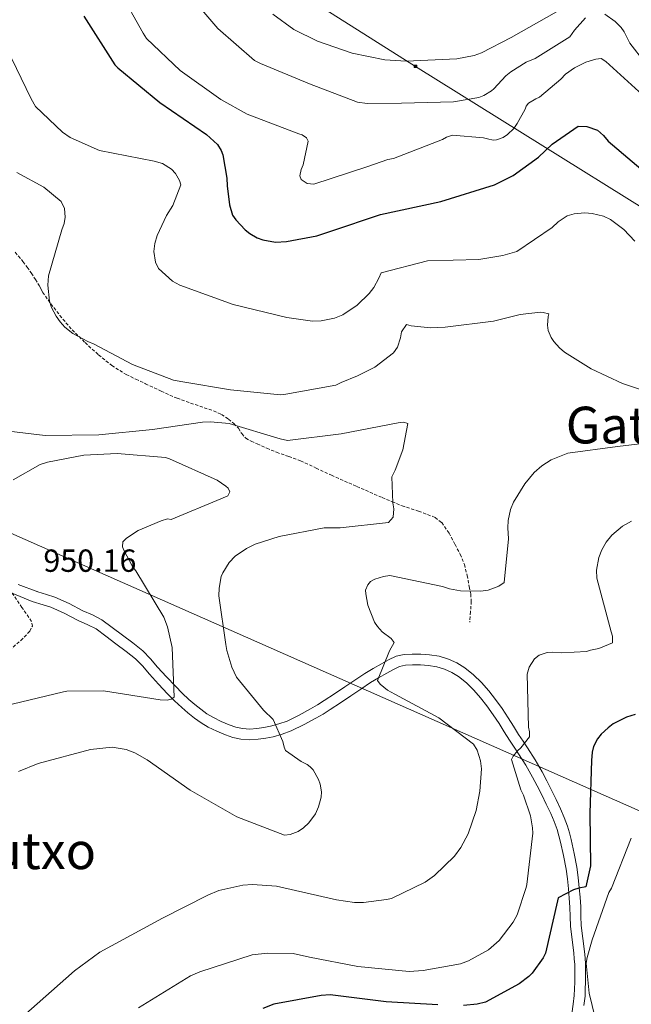
# Model space of a CAD drawing. Units: metres. Extents: x 633445 to 637958, y 4750156 to 4753214.
# Drawn here: x 634542 to 634734, y 4751561 to 4751869 of the extents above; entities that cross this region are included whole.
import ezdxf
from ezdxf.enums import TextEntityAlignment as Align

# ---------------------------------------------------------------- set-up
doc = ezdxf.new("R2010")
doc.units = ezdxf.units.M
doc.header["$MEASUREMENT"] = 0
doc.linetypes.add('TRAZOSX2', pattern=[1.5, 1, -0.5])
for name, color, linetype, lineweight in [('Carátula', 7, 'Continuous', 5), ('Level 21', 19, 'Continuous', 0), ('Level 32', 19, 'Continuous', 0), ('Level 4', 36, 'Continuous', 30), ('Level 41', 19, 'Continuous', 0), ('Level 45', 19, 'Continuous', 0), ('Level 5', 36, 'Continuous', 0), ('Level 54', 252, 'Continuous', 0), ('Level 7', 19, 'Continuous', 0)]:
    doc.layers.add(name, color=color, linetype=linetype, lineweight=lineweight)
doc.styles.add('Arial', font='ARIAL.TTF', dxfattribs={"height": 0.2})

# ---------------------------------------------------------------- blocks, each defined once
blk = doc.blocks.new('5PATER')
at = {"layer": 'Carátula', "linetype": 'Continuous', "lineweight": 5}
h = blk.add_hatch(color=250, dxfattribs=at)
edge = h.paths.add_edge_path()
edge.add_ellipse((0, 0), major_axis=(-1.33, -1.34), ratio=0.999422, start_angle=0, end_angle=360)
blk = doc.blocks.new('5TME')
at = {"layer": 'Carátula', "color": 250, "linetype": 'Continuous', "lineweight": 5}
for p, q in [((3.7, 3.8), (-3.7, -3.8)), ((-3.7, 3.7), (3.8, -3.8))]:
    blk.add_line(p, q, dxfattribs=at)
at = {"layer": 'Carátula', "color": 250, "linetype": 'Continuous', "lineweight": 5, "flags": 128}
blk.add_lwpolyline([(-3.7, -3.8), (3.8, -3.8), (3.8, 3.7), (-3.7, 3.7), (-3.7, -3.8)], dxfattribs=at)

msp = doc.modelspace()

# ---------------------------------------------------------------- linework, layer by layer
at = {"layer": 'Level 21', "color": 19, "linetype": 'TRAZOSX2', "lineweight": 0}
for points in [[(634540.78, 4751796.18, 962.93), (634543.2, 4751793.27, 962.92), (634544.54, 4751791.5, 963.13), (634545.81, 4751789.69, 963.43), (634547.1, 4751787.7, 963.53), (634548.31, 4751785.72, 963.63), (634548.81, 4751784.7, 964.36), (634549.34, 4751783.68, 965.02), (634551.95, 4751780.02, 964.96), (634554.78, 4751776.37, 964.69), (634556.68, 4751774.09, 964.44), (634558.65, 4751771.89, 964.21), (634562.65, 4751767.86, 964.05), (634566.87, 4751764.06, 963.87), (634571.02, 4751760.7, 963.29), (634575.54, 4751757.88, 962.68), (634578.54, 4751756.42, 962.51), (634581.56, 4751755, 962.31), (634586.51, 4751752.7, 961.66), (634591.46, 4751750.44, 960.99), (634597.15, 4751748.44, 960.36), (634602.92, 4751746.5, 959.77), (634605.35, 4751745.32, 959.66), (634607.58, 4751743.9, 959.56), (634609.2, 4751742.53, 958.7), (634610.67, 4751741.02, 957.78), (634611.74, 4751739.37, 957.82), (634612.97, 4751737.89, 957.86), (634614.69, 4751736.98, 957.44), (634616.53, 4751736.16, 957.1), (634619.58, 4751734.81, 957), (634622.65, 4751733.5, 957.01), (634626.43, 4751732.18, 957.15), (634630.18, 4751730.83, 957.28), (634634.99, 4751728.58, 956.97), (634639.8, 4751726.32, 956.93), (634647.75, 4751722.8, 957.99), (634655.71, 4751719.33, 959.06), (634658.82, 4751718.02, 959.47), (634661.94, 4751716.73, 959.88), (634667.12, 4751715.06, 960.76), (634672.27, 4751713.09, 961.74), (634674.36, 4751711.47, 962.16), (634676.65, 4751708.22, 962.76), (634678.54, 4751704.63, 963.37), (634680.17, 4751701.57, 963.96), (634681.46, 4751698.37, 964.53), (634682.32, 4751694.92, 964.83), (634683, 4751691.43, 965.05), (634683.44, 4751689.14, 965.33), (634683.61, 4751686.83, 965.58), (634683.38, 4751683.56, 965.83), (634683.16, 4751680.28, 966.07)], [(634536.66, 4751669.6, 950.98), (634542.55, 4751674.55, 949.86), (634545.34, 4751677.48, 950.14), (634546.14, 4751679.03, 950.34), (634545.87, 4751680.51, 950.37), (634542.87, 4751684.93, 950.07), (634539.86, 4751689.34, 949.77)]]:
    msp.add_polyline3d(points, dxfattribs=at)
at = {"layer": 'Level 21', "color": 19, "linetype": 'Continuous', "lineweight": 13}
for points in [[(634541.68, 4751692.13, 949.78), (634547.9, 4751689.76, 950.08), (634550.54, 4751688.95, 950.13), (634553.17, 4751688.13, 950.18), (634557.64, 4751686.14, 950.59), (634561.97, 4751683.82, 951.08), (634564.99, 4751682.56, 951.12), (634567.9, 4751681.06, 951.17), (634571.18, 4751678.64, 951.46), (634574.38, 4751676.16, 951.82), (634577.6, 4751673.78, 952.23), (634580.72, 4751671.32, 952.67), (634583.1, 4751668.84, 953.1), (634585.35, 4751666.21, 953.53), (634588.14, 4751663.2, 954.02), (634590.94, 4751660.21, 954.5), (634593.04, 4751658.09, 954.85), (634595.2, 4751656.04, 955.21), (634597.01, 4751654.47, 955.6), (634598.88, 4751652.99, 956.07)], [(634596.93, 4751650.23, 956.07), (634594.79, 4751651.92, 955.6), (634592.92, 4751653.54, 955.21), (634590.67, 4751655.67, 954.85), (634588.5, 4751657.86, 954.5), (634585.66, 4751660.9, 954.02), (634582.82, 4751663.96, 953.53), (634580.59, 4751666.57, 953.1), (634578.44, 4751668.8, 952.67), (634575.54, 4751671.09, 952.23), (634572.34, 4751673.47, 951.82), (634569.14, 4751675.95, 951.46), (634566.11, 4751678.18, 951.17), (634563.57, 4751679.49, 951.12), (634560.52, 4751680.76, 951.08), (634556.15, 4751683.1, 950.59), (634551.98, 4751684.96, 950.18), (634549.54, 4751685.72, 950.13), (634546.09, 4751686.78, 950.08), (634539.86, 4751689.34, 949.77)], [(634718.89, 4751560.22, 978.59), (634719.24, 4751563.07, 978.49), (634719.34, 4751565.27, 978.23), (634719.4, 4751567.47, 977.94), (634719.44, 4751570.31, 977.82), (634719.4, 4751573.14, 977.67), (634719.26, 4751575.12, 977.4), (634719.06, 4751577.1, 977.12), (634718.55, 4751581.18, 976.72), (634718.08, 4751585.26, 976.3), (634717.97, 4751588.18, 975.93), (634717.9, 4751591.11, 975.55), (634717.7, 4751594.09, 975.16), (634717.46, 4751597.07, 974.76), (634717.13, 4751600.29, 974.29), (634716.68, 4751603.49, 973.83), (634715.86, 4751607.83, 973.2), (634714.88, 4751612.14, 972.58), (634714.36, 4751614.24, 972.25), (634713.75, 4751616.32, 971.94), (634712.76, 4751619.09, 971.64), (634711.59, 4751621.8, 971.42), (634710.16, 4751624.74, 971.19), (634708.71, 4751627.67, 970.96), (634707.26, 4751630.53, 970.68), (634705.78, 4751633.37, 970.42), (634703.59, 4751637.18, 970.15), (634701.26, 4751640.9, 969.88), (634699.84, 4751643.02, 969.7), (634698.43, 4751645.14, 969.51), (634696.8, 4751647.74, 969.23), (634695.18, 4751650.35, 968.95), (634693.25, 4751653.22, 968.68), (634691.24, 4751656.04, 968.46), (634689.12, 4751658.76, 968.3), (634686.85, 4751661.36, 968.15), (634684.33, 4751663.8, 968.03), (634681.56, 4751665.99, 967.9), (634679.11, 4751667.55, 967.52), (634676.45, 4751668.74, 967.07), (634673.54, 4751669.59, 966.87), (634670.57, 4751670.08, 966.66), (634667.82, 4751670.27, 966.39), (634665.07, 4751670.26, 966.06), (634662.55, 4751670.13, 965.7), (634660.08, 4751669.58, 965.34), (634657.74, 4751668.51, 964.99), (634655.52, 4751667.28, 964.65), (634652.86, 4751665.79, 964.23), (634650.27, 4751664.22, 963.81), (634647.14, 4751662.13, 963.22), (634644.02, 4751660.03, 962.59), (634640.79, 4751657.88, 962.05), (634637.55, 4751655.72, 961.51), (634635.44, 4751654.42, 960.98), (634633.3, 4751653.18, 960.48), (634629.68, 4751651.17, 959.91), (634625.91, 4751649.31, 959.37), (634623.37, 4751648.38, 959.04), (634620.76, 4751647.7, 958.71), (634618.64, 4751647.26, 958.33), (634616.5, 4751646.96, 958), (634614.24, 4751646.8, 957.91), (634611.97, 4751646.94, 957.86), (634609.87, 4751647.41, 957.74), (634607.81, 4751648.12, 957.6), (634605.3, 4751649.16, 957.4), (634602.89, 4751650.37, 957.07), (634600.84, 4751651.61, 956.58), (634598.88, 4751652.99, 956.07)], [(634715.16, 4751557.58, 978.69), (634715.53, 4751560.63, 978.59), (634715.87, 4751563.36, 978.49), (634715.96, 4751565.39, 978.23), (634716.02, 4751567.54, 977.94), (634716.06, 4751570.31, 977.82), (634716.02, 4751572.99, 977.67), (634715.89, 4751574.83, 977.4), (634715.7, 4751576.72, 977.12), (634715.19, 4751580.77, 976.72), (634714.7, 4751585, 976.3), (634714.59, 4751588.08, 975.93), (634714.52, 4751590.96, 975.55), (634714.33, 4751593.85, 975.16), (634714.1, 4751596.76, 974.76), (634713.77, 4751599.88, 974.29), (634713.34, 4751602.94, 973.83), (634712.54, 4751607.14, 973.2), (634711.59, 4751611.36, 972.58), (634711.09, 4751613.36, 972.25), (634710.53, 4751615.28, 971.94), (634709.61, 4751617.85, 971.64), (634708.51, 4751620.38, 971.42), (634707.12, 4751623.25, 971.19), (634705.68, 4751626.15, 970.96), (634704.25, 4751628.98, 970.68), (634702.81, 4751631.74, 970.42), (634700.69, 4751635.44, 970.15), (634698.42, 4751639.06, 969.88), (634697.03, 4751641.14, 969.7), (634695.59, 4751643.31, 969.51), (634693.94, 4751645.95, 969.23), (634692.34, 4751648.51, 968.95), (634690.47, 4751651.3, 968.68), (634688.52, 4751654.02, 968.46), (634686.51, 4751656.6, 968.3), (634684.4, 4751659.03, 968.15), (634682.1, 4751661.26, 968.03), (634679.6, 4751663.23, 967.9), (634677.5, 4751664.56, 967.52), (634675.28, 4751665.56, 967.07), (634672.78, 4751666.29, 966.87), (634670.18, 4751666.72, 966.66), (634667.72, 4751666.89, 966.39), (634665.16, 4751666.88, 966.06), (634663.01, 4751666.77, 965.7), (634661.17, 4751666.36, 965.34), (634659.27, 4751665.48, 964.99), (634657.16, 4751664.32, 964.65), (634654.57, 4751662.87, 964.23), (634652.09, 4751661.37, 963.81), (634649.03, 4751659.32, 963.22), (634645.9, 4751657.22, 962.59), (634642.66, 4751655.06, 962.05), (634639.38, 4751652.87, 961.51), (634637.18, 4751651.51, 960.98), (634634.97, 4751650.24, 960.48), (634631.25, 4751648.17, 959.91), (634627.25, 4751646.2, 959.37), (634624.38, 4751645.15, 959.04), (634621.53, 4751644.4, 958.71), (634619.22, 4751643.93, 958.33), (634616.86, 4751643.59, 958), (634614.25, 4751643.41, 957.91), (634611.49, 4751643.58, 957.86), (634608.94, 4751644.15, 957.74), (634606.61, 4751644.96, 957.6), (634603.89, 4751646.09, 957.4), (634601.26, 4751647.41, 957.07), (634598.98, 4751648.78, 956.58), (634596.93, 4751650.23, 956.07)]]:
    msp.add_polyline3d(points, dxfattribs=at)
at = {"layer": 'Level 32', "color": 6, "linetype": 'Continuous', "lineweight": 0, "ltscale": 0.5}
for points in [[(634347.16, 4752060.63, 1011.71), (634377.24, 4752040.73, 1013.32), (634444.34, 4751994.82, 986.44), (634523.25, 4751938.21, 968.9), (634596.94, 4751898.29, 987.73), (634666.14, 4751854.43, 989.34), (634777.78, 4751784.8, 972.96), (634911.48, 4751696.96, 1005.62), (635022.06, 4751667.59, 996.61), (635114.53, 4751641.02, 988.73), (635234.16, 4751607.23, 974.62), (635362.04, 4751571.24, 973.15), (635456.35, 4751543.72, 977.26), (635551.81, 4751517.03, 978.76)], [(637777.4, 4750691.56, 645.01), (637605.58, 4750679.57, 670.01), (635879.69, 4750618.79, 885.01), (635726.11, 4750733.51, 888.67), (635620.96, 4750812.48, 905.01), (635493.65, 4750909.71, 930.01), (635384.33, 4750987.92, 930.01), (635273.34, 4751103.6, 925.01), (635169.62, 4751205.98, 930.01), (635075.04, 4751303.85, 941.22), (634980.75, 4751400.59, 953.03), (634897.98, 4751486.22, 970.01), (634780.44, 4751601.62, 995.01), (634522.29, 4751715.74, 955.01), (634352.2, 4751802.83, 954.92)]]:
    msp.add_polyline3d(points, dxfattribs=at)
at = {"layer": 'Level 4', "color": 36, "linetype": 'Continuous', "lineweight": 30}
for points in [[(634562.28, 4751870.13, 975.01), (634571.97, 4751854.92, 975.01), (634572.89, 4751853.93, 975.01), (634586.04, 4751843.12, 975.01), (634600.71, 4751833.1, 975.01), (634604.15, 4751829.9, 975.01), (634605.3, 4751828.1, 975.01), (634605.82, 4751826.76, 975.01), (634607.1, 4751819.41, 975.01), (634607.12, 4751817.03, 975.01), (634607.93, 4751811.08, 975.01), (634608.86, 4751807.86, 975.01), (634609.86, 4751806.33, 975.01), (634612.83, 4751803.17, 975.01), (634614.22, 4751802.07, 975.01), (634616.58, 4751800.72, 975.01), (634618.37, 4751800.04, 975.01), (634622.26, 4751799.36, 975.01), (634625.79, 4751799.55, 975.01), (634635.23, 4751801.38, 975.01), (634639.66, 4751802.82, 975.01), (634655.17, 4751807.98, 975.01), (634674.11, 4751812.1, 975.01), (634690.9, 4751817.31, 975.01), (634696.71, 4751820.23, 975.01), (634704.66, 4751826, 975.01), (634708.93, 4751830.02, 975.01), (634717.15, 4751835.67, 975.01), (634719.8, 4751835.56, 975.01), (634723.17, 4751834.39, 975.01), (634725, 4751832.76, 975.01), (634726.48, 4751831.04, 975.01), (634740.13, 4751819.36, 975.01)], [(634735, 4751651.32, 975.01), (634732.24, 4751650.48, 975.01), (634728.1, 4751648.43, 975.01)], [(634728.1, 4751648.43, 975.01), (634726.45, 4751647.22, 975.01), (634724.28, 4751645.18, 975.01), (634723.11, 4751643.71, 975.01), (634721.9, 4751641.29, 975.01), (634721.48, 4751639.58, 975.01), (634721.24, 4751636.92, 975.01), (634720.8, 4751620.4, 975.01), (634720.96, 4751603.98, 975.01), (634719.49, 4751597.41, 975.01), (634717.27, 4751596.99, 975.01), (634715.66, 4751596.46, 975.01), (634710.79, 4751593.91, 975.01), (634710.62, 4751592.96, 975.01), (634706.84, 4751576.53, 975.01), (634706.15, 4751575.14, 975.01), (634702.72, 4751570.27, 975.01), (634701.67, 4751569.22, 975.01), (634698.62, 4751566.94, 975.01), (634688.1, 4751561.2, 975.01), (634685.47, 4751560.57, 975.01), (634681.14, 4751560.15, 975.01)], [(634673.12, 4751560.41, 975.01), (634656.99, 4751561.34, 975.01), (634639.39, 4751563.51, 975.01), (634636.61, 4751563.35, 975.01), (634621.77, 4751560.59, 975.01), (634618.29, 4751559.24, 975.01)]]:
    msp.add_polyline3d(points, dxfattribs=at)
at = {"layer": 'Level 5', "color": 36, "linetype": 'Continuous', "lineweight": 0}
for points in [[(634573.43, 4751878.13, 980.01), (634580.89, 4751864.8, 980.01), (634581.9, 4751863.21, 980.01), (634592.49, 4751853.13, 980.01), (634605.13, 4751844.09, 980.01), (634613.42, 4751839.48, 980.01), (634629.6, 4751833.27, 980.01), (634630.7, 4751832.96, 980.01), (634632.05, 4751832, 980.01), (634632.52, 4751831.01, 980.01), (634630.99, 4751823.57, 980.01), (634630.34, 4751822.1, 980.01), (634629.97, 4751820.08, 980.01), (634630.32, 4751819, 980.01), (634632.2, 4751817.75, 980.01), (634634.26, 4751817.52, 980.01), (634651.25, 4751823.01, 980.01), (634657.47, 4751825.24, 980.01), (634659.29, 4751825.61, 980.01), (634674.6, 4751831.56, 980.01), (634675.85, 4751832.22, 980.01), (634677.7, 4751832.85, 980.01), (634687.44, 4751832.01, 980.01), (634688.68, 4751831.7, 980.01), (634690.44, 4751831.28, 980.01), (634691.57, 4751831.37, 980.01), (634693.64, 4751832.14, 980.01), (634695.01, 4751833.1, 980.01), (634696.91, 4751835.01, 980.01), (634698, 4751836.49, 980.01), (634700.5, 4751841.04, 980.01), (634700.86, 4751841.96, 980.01), (634701.53, 4751842.91, 980.01), (634703.84, 4751844.3, 980.01), (634704.96, 4751844.73, 980.01), (634711.72, 4751850.39, 980.01), (634713.15, 4751851.97, 980.01), (634715.92, 4751853.99, 980.01), (634719.45, 4751855.73, 980.01), (634722.6, 4751856.67, 980.01)], [(634593.56, 4751878.79, 985.01), (634604.27, 4751866.31, 985.01), (634615.72, 4751856.22, 985.01), (634617.59, 4751855.32, 985.01), (634632.94, 4751848.99, 985.01), (634648.01, 4751843.18, 985.01), (634651.04, 4751842.8, 985.01), (634661.79, 4751842.92, 985.01), (634678.08, 4751843.36, 985.01), (634685.95, 4751844.72, 985.01), (634687.59, 4751845.3, 985.01), (634689.94, 4751846.79, 985.01), (634690.71, 4751847.42, 985.01), (634694.46, 4751851.49, 985.01), (634696.03, 4751852.77, 985.01), (634700.86, 4751855.78, 985.01), (634703.58, 4751856.88, 985.01), (634714.49, 4751863.64, 985.01), (634715.95, 4751865.79, 985.01), (634719.35, 4751869.67, 985.01)], [(634710.28, 4751871.51, 990.01), (634696.08, 4751863.45, 990.01), (634686.77, 4751858.63, 990.01), (634684.52, 4751857.8, 990.01), (634679.05, 4751856.78, 990.01), (634663.25, 4751856.1, 990.01), (634656.5, 4751856.52, 990.01), (634646.33, 4751858.57, 990.01), (634635.44, 4751862.3, 990.01), (634628.01, 4751866.02, 990.01), (634621.5, 4751870.78, 990.01)], [(634725.48, 4751870.8, 985.01), (634728.66, 4751868.47, 985.01), (634730.52, 4751866.56, 985.01), (634731.49, 4751865.2, 985.01), (634733.27, 4751861.68, 985.01), (634737.94, 4751855.63, 985.01)], [(634697.87, 4751796.4, 970.01), (634693.5, 4751795.12, 970.01), (634685.98, 4751793.89, 970.01), (634669.95, 4751793.55, 970.01), (634655.44, 4751789.76, 970.01), (634654.66, 4751788.08, 970.01), (634653.06, 4751785.13, 970.01), (634651.64, 4751783.29, 970.01), (634647.92, 4751779.58, 970.01), (634643.35, 4751776.58, 970.01), (634640.76, 4751775.52, 970.01), (634636.64, 4751774.68, 970.01), (634633.88, 4751774.63, 970.01), (634625.85, 4751775.7, 970.01), (634609.09, 4751779.8, 970.01), (634592.31, 4751785.86, 970.01), (634589.99, 4751787.17, 970.01), (634585.61, 4751791.13, 970.01), (634584.75, 4751793.11, 970.01), (634584.24, 4751796.46, 970.01), (634584.55, 4751798.92, 970.01), (634585.25, 4751801.39, 970.01), (634588.18, 4751807.75, 970.01), (634590.17, 4751810.88, 970.01), (634592.61, 4751817.34, 970.01), (634592.21, 4751818.69, 970.01), (634591, 4751820.83, 970.01), (634589.77, 4751822.23, 970.01), (634586.87, 4751824.01, 970.01), (634584.26, 4751824.75, 970.01), (634567.14, 4751828.08, 970.01), (634557.99, 4751832.14, 970.01), (634555.57, 4751833.8, 970.01), (634547.16, 4751841.86, 970.01), (634545.72, 4751844.3, 970.01), (634538.04, 4751860.21, 970.01)], [(634722.6, 4751856.67, 980.01), (634724.3, 4751856.86, 980.01), (634725.78, 4751855.99, 980.01), (634737.2, 4751845.51, 980.01)], [(634541.23, 4751821.17, 965.01), (634549.7, 4751816.54, 965.01), (634555.21, 4751812.12, 965.01), (634556.16, 4751809.86, 965.01), (634556.4, 4751807.2, 965.01), (634556.06, 4751805.21, 965.01), (634555.39, 4751803.22, 965.01), (634551.19, 4751788.78, 965.01), (634551.02, 4751785.83, 965.01), (634551.49, 4751780.82, 965.01), (634552.16, 4751778.85, 965.01), (634553.6, 4751776.12, 965.01), (634554.84, 4751774.35, 965.01), (634556.31, 4751772.75, 965.01), (634558.8, 4751770.76, 965.01), (634563.52, 4751768.19, 965.01), (634565.47, 4751767.44, 965.01), (634577.47, 4751761.03, 965.01), (634590.3, 4751756.13, 965.01), (634593.3, 4751755.56, 965.01), (634608.21, 4751753.1, 965.01), (634623.91, 4751751.5, 965.01), (634625.49, 4751751.68, 965.01), (634641.18, 4751754.54, 965.01), (634642.83, 4751755.36, 965.01), (634648.02, 4751757.44, 965.01), (634653.39, 4751760.18, 965.01), (634659.31, 4751764.67, 965.01), (634660.56, 4751766.42, 965.01), (634661.5, 4751769.38, 965.01), (634661.79, 4751771.23, 965.01), (634663.37, 4751773.52, 965.01), (634664.78, 4751773.13, 965.01), (634670.84, 4751772.51, 965.01), (634675.42, 4751772.76, 965.01), (634690.57, 4751774.55, 965.01), (634698.98, 4751776.73, 965.01), (634705.25, 4751777.43, 965.01), (634706.17, 4751777.33, 965.01), (634707.94, 4751776.86, 965.01), (634707.75, 4751776.03, 965.01), (634707.49, 4751773.35, 965.01), (634707.72, 4751771.7, 965.01), (634708.67, 4751769.5, 965.01), (634709.5, 4751768.22, 965.01), (634711.23, 4751766.27, 965.01), (634712.81, 4751764.92, 965.01), (634721.17, 4751759.66, 965.01), (634730.95, 4751755.06, 965.01), (634748.2, 4751749.33, 965.01)], [(634734.88, 4751799.71, 970.01), (634731.38, 4751803.3, 970.01), (634727.25, 4751806.44, 970.01), (634724.99, 4751807.49, 970.01), (634721.46, 4751808.33, 970.01), (634719.14, 4751808.51, 970.01), (634715.82, 4751808.27, 970.01), (634713.7, 4751807.58, 970.01), (634710.84, 4751805.73, 970.01), (634708.98, 4751803.96, 970.01), (634697.87, 4751796.4, 970.01)], [(634541.8, 4751633.45, 960.01), (634548, 4751635.99, 960.01), (634564.32, 4751640.34, 960.01), (634571.18, 4751641.15, 960.01), (634575.48, 4751640.43, 960.01), (634578.2, 4751639.37, 960.01), (634582.15, 4751637.19, 960.01), (634595.56, 4751627.69, 960.01), (634610.21, 4751619.25, 960.01), (634625.16, 4751613.52, 960.01), (634626.93, 4751613.78, 960.01), (634629.43, 4751614.74, 960.01), (634631.07, 4751615.85, 960.01), (634632.75, 4751617.37, 960.01), (634634.82, 4751620.22, 960.01), (634635.81, 4751622.42, 960.01), (634636.62, 4751625.42, 960.01), (634636.68, 4751627.12, 960.01), (634636.29, 4751629.54, 960.01), (634635.79, 4751630.94, 960.01), (634634.05, 4751634.04, 960.01), (634633.19, 4751634.92, 960.01), (634632.17, 4751635.71, 960.01), (634630.38, 4751636.58, 960.01), (634625.45, 4751640.12, 960.01), (634625.04, 4751641.13, 960.01), (634624.61, 4751642.86, 960.01), (634621.58, 4751649.82, 960.01), (634618.51, 4751652.7, 960.01), (634610.1, 4751663.07, 960.01), (634608.57, 4751666.21, 960.01), (634607.06, 4751671.36, 960.01), (634606.75, 4751673.26, 960.01), (634604.55, 4751688.56, 960.01), (634604.61, 4751690.94, 960.01), (634605.33, 4751694.63, 960.01), (634605.8, 4751695.77, 960.01), (634607.83, 4751698.94, 960.01), (634609.7, 4751700.95, 960.01), (634613.23, 4751703.33, 960.01), (634615.93, 4751704.7, 960.01), (634623.42, 4751707.13, 960.01), (634637.58, 4751709.84, 960.01), (634642.55, 4751709.86, 960.01), (634657.69, 4751711.53, 960.01), (634659.17, 4751713.16, 960.01), (634659.34, 4751715.84, 960.01), (634659.04, 4751717.65, 960.01), (634658.74, 4751725.86, 960.01), (634659.81, 4751727.89, 960.01), (634662.2, 4751734.24, 960.01), (634663.76, 4751742.51, 960.01), (634662.38, 4751742.9, 960.01), (634660.77, 4751742.76, 960.01), (634642.82, 4751739.27, 960.01), (634626.1, 4751737.22, 960.01), (634623.79, 4751737.68, 960.01), (634607.76, 4751742.54, 960.01), (634601.98, 4751743.08, 960.01), (634599.43, 4751742.93, 960.01), (634583.77, 4751740.65, 960.01), (634566.93, 4751739, 960.01), (634550.2, 4751738.8, 960.01), (634537, 4751740.3, 960.01)], [(634740.77, 4751736.7, 965.01), (634729.41, 4751735.29, 965.01), (634713.87, 4751733.22, 965.01), (634708.61, 4751731.2, 965.01), (634705.75, 4751729.31, 965.01), (634703.33, 4751727.17, 965.01), (634700.4, 4751723.61, 965.01)], [(634540.13, 4751724.92, 955.01), (634548.56, 4751729.71, 955.01), (634550.9, 4751730.46, 955.01), (634562.24, 4751732.58, 955.01), (634572.74, 4751733.1, 955.01), (634587.8, 4751731.86, 955.01), (634589.05, 4751731.47, 955.01), (634604.01, 4751724.81, 955.01), (634606.74, 4751722.94, 955.01), (634607.52, 4751722.23, 955.01), (634608.02, 4751721.14, 955.01), (634607.34, 4751719.88, 955.01), (634605.13, 4751718.88, 955.01), (634589.6, 4751712.48, 955.01), (634588.5, 4751712.63, 955.01), (634586.45, 4751712.08, 955.01), (634579.29, 4751709, 955.01), (634575.6, 4751706.57, 955.01), (634574.52, 4751705.47, 955.01), (634574.38, 4751703.93, 955.01), (634574.75, 4751702.88, 955.01), (634577.52, 4751697.74, 955.01), (634578.55, 4751696.34, 955.01), (634587.33, 4751681.89, 955.01), (634588.45, 4751678.87, 955.01), (634589.9, 4751672.38, 955.01), (634590.53, 4751656.78, 955.01), (634589.57, 4751656.2, 955.01), (634588.4, 4751655.86, 955.01), (634586.21, 4751656, 955.01), (634568.43, 4751658.78, 955.01), (634556.99, 4751658.65, 955.01), (634555.94, 4751658.48, 955.01), (634539.78, 4751654.57, 955.01)], [(634700.4, 4751723.61, 965.01), (634696.88, 4751717.85, 965.01), (634695.91, 4751715.54, 965.01), (634695.16, 4751712.11, 965.01), (634695.02, 4751709.83, 965.01), (634695.27, 4751706.38, 965.01), (634693.91, 4751692.7, 965.01), (634692.2, 4751691.54, 965.01), (634688.88, 4751690.33, 965.01), (634686.48, 4751689.99, 965.01), (634680.23, 4751690.08, 965.01), (634676.8, 4751690.74, 965.01), (634674.63, 4751691.46, 965.01), (634658.12, 4751694.86, 965.01), (634656.12, 4751694.57, 965.01), (634653.39, 4751693.77, 965.01), (634652.06, 4751692.98, 965.01), (634651.18, 4751691.99, 965.01), (634650.54, 4751690.31, 965.01), (634650.58, 4751689.13, 965.01), (634651.27, 4751685.61, 965.01), (634653.34, 4751680.26, 965.01), (634654.21, 4751678.89, 965.01), (634655.76, 4751677.29, 965.01), (634658.54, 4751675.2, 965.01), (634659.46, 4751673.92, 965.01), (634657.98, 4751671.33, 965.01), (634654.28, 4751662.02, 965.01), (634655.06, 4751660.82, 965.01), (634657.36, 4751658.94, 965.01), (634659.68, 4751657.71, 965.01), (634673.44, 4751650.32, 965.01), (634684.31, 4751642.08, 965.01), (634685.43, 4751640.16, 965.01), (634686.5, 4751636.83, 965.01), (634686.77, 4751634.34, 965.01), (634686.31, 4751627.29, 965.01), (634685.12, 4751621.26, 965.01), (634682.67, 4751613.96, 965.01), (634680.37, 4751609.73, 965.01), (634678.36, 4751606.99, 965.01), (634672.1, 4751600.96, 965.01), (634669.16, 4751598.84, 965.01), (634658.63, 4751593.75, 965.01), (634657.07, 4751593.35, 965.01), (634649.89, 4751592.44, 965.01), (634647.04, 4751592.47, 965.01), (634641.38, 4751593.24, 965.01), (634622.6, 4751597.57, 965.01), (634615.11, 4751598.14, 965.01), (634612.05, 4751597.9, 965.01), (634604.59, 4751596.2, 965.01), (634601.15, 4751594.76, 965.01), (634586.93, 4751587.53, 965.01), (634567.23, 4751576.84, 965.01), (634559.39, 4751571.01, 965.01), (634543.14, 4751556.76, 965.01)], [(634579.44, 4751559.47, 970.01), (634595.71, 4751569.48, 970.01), (634598.55, 4751570.72, 970.01), (634614.94, 4751576.01, 970.01), (634619.81, 4751576.57, 970.01), (634627.86, 4751576.46, 970.01), (634632.97, 4751575.37, 970.01), (634648.07, 4751572.44, 970.01), (634664.17, 4751570.86, 970.01), (634668.53, 4751571.1, 970.01), (634680.26, 4751573.22, 970.01), (634682.72, 4751574.13, 970.01), (634689.03, 4751577.59, 970.01), (634692.34, 4751580.59, 970.01), (634696.77, 4751586.25, 970.01), (634697.96, 4751588.61, 970.01), (634700.81, 4751597.15, 970.01), (634700.99, 4751598.07, 970.01), (634702.88, 4751614.18, 970.01), (634702.82, 4751615.84, 970.01), (634702.17, 4751619.58, 970.01), (634699.93, 4751626.1, 970.01), (634699.13, 4751627.74, 970.01), (634696.26, 4751637.26, 970.01), (634696.79, 4751638.32, 970.01), (634698.13, 4751639.94, 970.01), (634699.15, 4751640.9, 970.01), (634701.83, 4751644.36, 970.01), (634701.86, 4751645.93, 970.01), (634701.59, 4751647.36, 970.01), (634701.1, 4751663.96, 970.01), (634701.72, 4751666.21, 970.01), (634703.42, 4751668.76, 970.01), (634704.87, 4751669.91, 970.01), (634707.42, 4751670.74, 970.01), (634709.21, 4751670.89, 970.01), (634712.01, 4751670.68, 970.01), (634719.69, 4751671.08, 970.01), (634720.94, 4751671.52, 970.01), (634723.55, 4751672, 970.01), (634727.86, 4751673.86, 970.01), (634727.87, 4751675.91, 970.01), (634727.43, 4751677.3, 970.01), (634722.96, 4751694.02, 970.01), (634722.87, 4751696.59, 970.01), (634723.56, 4751700.51, 970.01), (634724.52, 4751702.99, 970.01), (634725.84, 4751705.31, 970.01), (634727.6, 4751707.51, 970.01), (634731, 4751710.38, 970.01), (634733.79, 4751711.97, 970.01)], [(634733.75, 4751612.58, 980.01), (634727.52, 4751596.98, 980.01), (634726.69, 4751595.55, 980.01), (634721.48, 4751580.76, 980.01), (634719.88, 4751575.2, 980.01), (634719.64, 4751573.49, 980.01), (634720.58, 4751564.03, 980.01), (634724.21, 4751548.95, 980.01)]]:
    msp.add_polyline3d(points, dxfattribs=at)
at = {"layer": 'Level 54', "color": 252, "linetype": 'Continuous', "lineweight": 0}
for points in [[(634541.68, 4751692.13, 949.78), (634547.9, 4751689.76, 950.08), (634550.54, 4751688.95, 950.13), (634553.17, 4751688.13, 950.18), (634557.64, 4751686.14, 950.59), (634561.97, 4751683.82, 951.08), (634564.99, 4751682.56, 951.12), (634567.9, 4751681.06, 951.17), (634571.18, 4751678.64, 951.46), (634574.38, 4751676.16, 951.82), (634577.6, 4751673.78, 952.23), (634580.72, 4751671.32, 952.67), (634583.1, 4751668.84, 953.1), (634585.35, 4751666.21, 953.53), (634588.14, 4751663.2, 954.02), (634590.94, 4751660.21, 954.5), (634593.04, 4751658.09, 954.85), (634595.2, 4751656.04, 955.21), (634597.01, 4751654.47, 955.6), (634598.88, 4751652.99, 956.07), (634600.84, 4751651.61, 956.58), (634602.89, 4751650.37, 957.07), (634605.3, 4751649.16, 957.4), (634607.81, 4751648.12, 957.6), (634609.87, 4751647.41, 957.74), (634611.97, 4751646.94, 957.86), (634614.24, 4751646.8, 957.91), (634616.5, 4751646.96, 958), (634618.64, 4751647.26, 958.33), (634620.76, 4751647.7, 958.71), (634623.37, 4751648.38, 959.04), (634625.91, 4751649.31, 959.37), (634629.68, 4751651.17, 959.91), (634633.3, 4751653.18, 960.48), (634635.44, 4751654.42, 960.98), (634637.55, 4751655.72, 961.51), (634640.79, 4751657.88, 962.05), (634644.02, 4751660.03, 962.59), (634647.14, 4751662.13, 963.22), (634650.27, 4751664.22, 963.81), (634652.86, 4751665.79, 964.23), (634655.52, 4751667.28, 964.65), (634657.74, 4751668.51, 964.99), (634660.08, 4751669.58, 965.34), (634662.55, 4751670.13, 965.7), (634665.07, 4751670.26, 966.06), (634667.82, 4751670.27, 966.39), (634670.57, 4751670.08, 966.66), (634673.54, 4751669.59, 966.87), (634676.45, 4751668.74, 967.07), (634679.11, 4751667.55, 967.52), (634681.56, 4751665.99, 967.9), (634684.33, 4751663.8, 968.03), (634686.85, 4751661.36, 968.15), (634689.12, 4751658.76, 968.3), (634691.24, 4751656.04, 968.46), (634693.25, 4751653.22, 968.68), (634695.18, 4751650.35, 968.95), (634696.8, 4751647.74, 969.23), (634698.43, 4751645.14, 969.51), (634699.84, 4751643.02, 969.7), (634701.26, 4751640.9, 969.88), (634703.59, 4751637.18, 970.15), (634705.78, 4751633.37, 970.42), (634707.26, 4751630.53, 970.68), (634708.71, 4751627.67, 970.96), (634710.16, 4751624.74, 971.19), (634711.59, 4751621.8, 971.42), (634712.76, 4751619.09, 971.64), (634713.75, 4751616.32, 971.94), (634714.36, 4751614.24, 972.25), (634714.88, 4751612.14, 972.58), (634715.86, 4751607.83, 973.2), (634716.68, 4751603.49, 973.83), (634717.13, 4751600.29, 974.29), (634717.46, 4751597.07, 974.76), (634717.7, 4751594.09, 975.16), (634717.9, 4751591.11, 975.55), (634717.97, 4751588.18, 975.93), (634718.08, 4751585.26, 976.3), (634718.55, 4751581.18, 976.72), (634719.06, 4751577.1, 977.12), (634719.26, 4751575.12, 977.4), (634719.4, 4751573.14, 977.67), (634719.44, 4751570.31, 977.82), (634719.4, 4751567.47, 977.94), (634719.34, 4751565.27, 978.23), (634719.24, 4751563.07, 978.49), (634718.89, 4751560.22, 978.59)], [(634715.16, 4751557.58, 978.69), (634715.53, 4751560.63, 978.59), (634715.87, 4751563.36, 978.49), (634715.96, 4751565.39, 978.23), (634716.02, 4751567.54, 977.94), (634716.06, 4751570.31, 977.82), (634716.02, 4751572.99, 977.67), (634715.89, 4751574.83, 977.4), (634715.7, 4751576.72, 977.12), (634715.19, 4751580.77, 976.72), (634714.7, 4751585, 976.3), (634714.59, 4751588.08, 975.93), (634714.52, 4751590.96, 975.55), (634714.33, 4751593.85, 975.16), (634714.1, 4751596.76, 974.76), (634713.77, 4751599.88, 974.29), (634713.34, 4751602.94, 973.83), (634712.54, 4751607.14, 973.2), (634711.59, 4751611.36, 972.58), (634711.09, 4751613.36, 972.25), (634710.53, 4751615.28, 971.94), (634709.61, 4751617.85, 971.64), (634708.51, 4751620.38, 971.42), (634707.12, 4751623.25, 971.19), (634705.68, 4751626.15, 970.96), (634704.25, 4751628.98, 970.68), (634702.81, 4751631.74, 970.42), (634700.69, 4751635.44, 970.15), (634698.42, 4751639.06, 969.88), (634697.03, 4751641.14, 969.7), (634695.59, 4751643.31, 969.51), (634693.94, 4751645.95, 969.23), (634692.34, 4751648.51, 968.95), (634690.47, 4751651.3, 968.68), (634688.52, 4751654.02, 968.46), (634686.51, 4751656.6, 968.3), (634684.4, 4751659.03, 968.15), (634682.1, 4751661.26, 968.03), (634679.6, 4751663.23, 967.9), (634677.5, 4751664.56, 967.52), (634675.28, 4751665.56, 967.07), (634672.78, 4751666.29, 966.87), (634670.18, 4751666.72, 966.66), (634667.72, 4751666.89, 966.39), (634665.16, 4751666.88, 966.06), (634663.01, 4751666.77, 965.7), (634661.17, 4751666.36, 965.34), (634659.27, 4751665.48, 964.99), (634657.16, 4751664.32, 964.65), (634654.57, 4751662.87, 964.23), (634652.09, 4751661.37, 963.81), (634649.03, 4751659.32, 963.22), (634645.9, 4751657.22, 962.59), (634642.66, 4751655.06, 962.05), (634639.38, 4751652.87, 961.51), (634637.18, 4751651.51, 960.98), (634634.97, 4751650.24, 960.48), (634631.25, 4751648.17, 959.91), (634627.25, 4751646.2, 959.37), (634624.38, 4751645.15, 959.04), (634621.53, 4751644.4, 958.71), (634619.22, 4751643.93, 958.33), (634616.86, 4751643.59, 958), (634614.25, 4751643.41, 957.91), (634611.49, 4751643.58, 957.86), (634608.94, 4751644.15, 957.74), (634606.61, 4751644.96, 957.6), (634603.89, 4751646.09, 957.4), (634601.26, 4751647.41, 957.07), (634598.98, 4751648.78, 956.58), (634596.93, 4751650.23, 956.07), (634594.79, 4751651.92, 955.6), (634592.92, 4751653.54, 955.21), (634590.67, 4751655.67, 954.85), (634588.5, 4751657.86, 954.5), (634585.66, 4751660.9, 954.02), (634582.82, 4751663.96, 953.53), (634580.59, 4751666.57, 953.1), (634578.44, 4751668.8, 952.67), (634575.54, 4751671.09, 952.23), (634572.34, 4751673.47, 951.82), (634569.14, 4751675.95, 951.46), (634566.11, 4751678.18, 951.17), (634563.57, 4751679.49, 951.12), (634560.52, 4751680.76, 951.08), (634556.15, 4751683.1, 950.59), (634551.98, 4751684.96, 950.18), (634549.54, 4751685.72, 950.13), (634546.09, 4751686.78, 950.08), (634539.86, 4751689.34, 949.77)]]:
    msp.add_polyline3d(points, dxfattribs=at)

# ---------------------------------------------------------------- block references
at = {"layer": 'Level 32', "color": 19, "linetype": 'Continuous', "lineweight": 0, "xscale": 0.09999983015004542, "yscale": 0.09999983015004542}
msp.add_blockref('5TME', (634666.14, 4751854.43, 989.34), dxfattribs=at)
at = {"layer": 'Level 7', "color": 19, "linetype": 'Continuous', "lineweight": 0, "xscale": 0.09999963802240425, "yscale": 0.09999963802240425, "rotation": 0.6678286129434714}
msp.add_blockref('5PATER', (634547.6, 4751689.87, 950.17), dxfattribs=at)

# ---------------------------------------------------------------- texts
at = {"layer": 'Level 41', "color": 19, "linetype": 'Continuous', "lineweight": 0, "style": 'Arial'}
msp.add_text('950.16', height=7, dxfattribs=at).set_placement((634549.59, 4751693.87, 950.17), align=Align.BOTTOM_LEFT)
at = {"layer": 'Level 45', "color": 19, "linetype": 'Continuous', "lineweight": 0, "style": 'Arial'}
for s, p in [('Gatzarrieta', (634754.11, 4751742.04, 964.1)), ('Lutxo', (634545.46, 4751608.66, 961.12))]:
    msp.add_text(s, height=11.5, dxfattribs=at).set_placement(p, align=Align.MIDDLE_CENTER)

doc.saveas('drawing.dxf')
